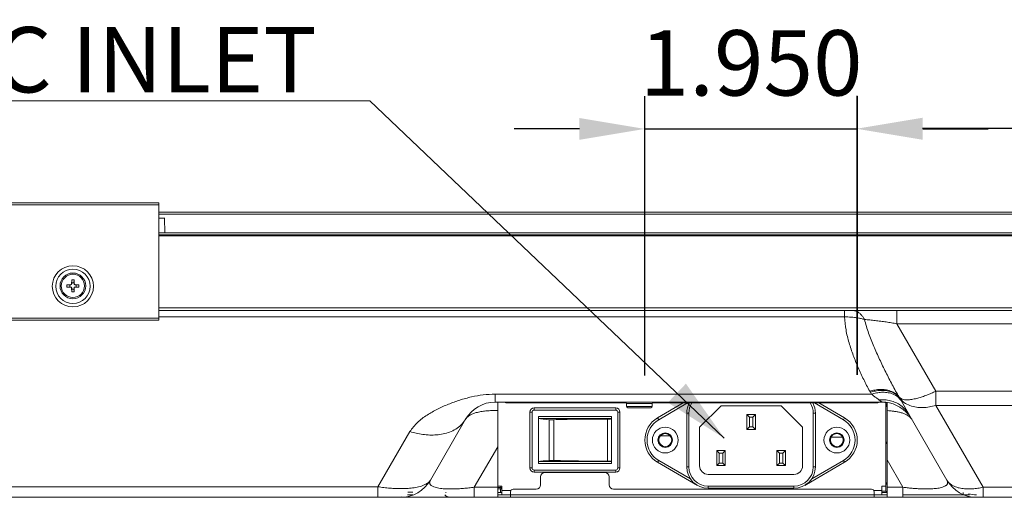
# Model space of a CAD drawing. Units: inches. Extents: x 3.5 to 93.2, y -1.3 to 66.
# Drawn here: x 30.2 to 39.2, y 13.5 to 17.8 of the extents above; entities that cross this region are included whole.
import ezdxf

# ---------------------------------------------------------------- set-up
doc = ezdxf.new("R2010")
doc.units = ezdxf.units.IN
doc.header["$MEASUREMENT"] = 0
doc.layers.get('0').update_dxf_attribs({"lineweight": 0})
doc.layers.add('14', color=5, linetype='Continuous', lineweight=0, true_color=0x0000ff)
doc.styles.add('DC_TEXTSTYLE4', font='arial.ttf', dxfattribs={"height": 0.6})
doc.styles.add('DC_TEXTSTYLE5', font='arial.ttf', dxfattribs={"height": 0.2})
doc.dimstyles.get("Standard").update_dxf_attribs({"dimtxt": 0.18, "dimasz": 0.18, "dimexe": 0.18, "dimexo": 0.0625, "dimgap": 0.09, "dimtad": 0, "dimtih": 1, "dimtoh": 1, "dimdec": 4, "dimzin": 0, "dimdsep": 46, "dimtxsty": 'Standard', "dimcen": 0.09, "dimadec": 0, "dimazin": 0, "dimtfac": 1, "dimtdec": 4, "dimtofl": 0, "dimtmove": 0, "dimatfit": 3, "dimfxl": 0, "dimtolj": 1, "dimtzin": 0, "dimarcsym": 0})

# ---------------------------------------------------------------- blocks, each defined once
blk = doc.blocks.new('*D7')
at = {"layer": '14', "color": 0, "linetype": 'Continuous', "lineweight": -2, "ltscale": 0.125}
for p, q in [((37.8422, 14.5793), (37.8422, 17.1405)), ((44.947, 16.4851), (44.947, 17.1405)), ((44.347, 16.8405), (38.4422, 16.8405))]:
    blk.add_line(p, q, dxfattribs=at)
at = {"layer": '14', "color": 0}
for points in [[(38.4422, 16.9405), (38.4422, 16.7405), (37.8422, 16.8405)], [(44.347, 16.7405), (44.347, 16.9405), (44.947, 16.8405)]]:
    blk.add_solid(points, dxfattribs=at)
at = {"layer": 'Defpoints', "color": 0}
for p in [(37.8422, 16.8405), (44.947, 15.8851), (37.8422, 13.9793)]:
    blk.add_point(p, dxfattribs=at)
at = {"layer": '14', "color": 0, "lineweight": 0, "insert": (41.3946, 17.4468), "char_height": 0.6, "attachment_point": 5, "style": 'DC_TEXTSTYLE4'}
blk.add_mtext('\\A1;7.105', dxfattribs=at)
blk = doc.blocks.new('*D8')
at = {"layer": '14', "color": 0, "linetype": 'Continuous', "lineweight": -2, "ltscale": 0.125}
for p, q in [((35.8934, 14.5753), (35.8934, 17.1378)), ((37.8437, 14.5805), (37.8437, 17.1378)), ((35.2934, 16.8378), (34.6934, 16.8378)), ((35.8934, 16.8378), (37.8437, 16.8378)), ((38.4437, 16.8378), (39.0437, 16.8378))]:
    blk.add_line(p, q, dxfattribs=at)
at = {"layer": '14', "color": 0}
for points in [[(35.2934, 16.7378), (35.2934, 16.9378), (35.8934, 16.8378)], [(38.4437, 16.9378), (38.4437, 16.7378), (37.8437, 16.8378)]]:
    blk.add_solid(points, dxfattribs=at)
at = {"layer": 'Defpoints', "color": 0}
for p in [(37.8437, 16.8378), (35.8934, 13.9753), (37.8437, 13.9805)]:
    blk.add_point(p, dxfattribs=at)
at = {"layer": '14', "color": 0, "lineweight": 0, "insert": (36.8686, 17.4441), "char_height": 0.6, "attachment_point": 5, "style": 'DC_TEXTSTYLE4'}
blk.add_mtext('\\A1;1.950', dxfattribs=at)

msp = doc.modelspace()

# ---------------------------------------------------------------- hatches: boundary and pattern name
at = {"layer": '14', "linetype": 'Continuous', "lineweight": 0, "ltscale": 2}
msp.add_hatch(color=256, dxfattribs=at).paths.add_polyline_path([(36.2703, 14.4991), (36.6221, 13.9984), (36.1048, 14.3252)])

# ---------------------------------------------------------------- linework, layer by layer
at = {"color": 7, "linetype": 'Continuous', "lineweight": 0}
for p, q in [((29.858, 16.1604), (31.4328, 16.1604)), ((31.4328, 16.1407), (29.858, 16.1407)), ((31.4328, 15.0816), (31.4328, 16.1604)), ((44.8837, 16.0738), (31.4328, 16.0738)), ((31.4328, 16.0541), (44.7492, 16.0541)), ((31.4876, 16.0186), (31.4328, 16.0186)), ((31.4863, 16.0186), (31.4886, 15.8848)), ((31.4328, 15.8846), (31.4885, 15.8847)), ((31.4328, 15.8651), (44.9187, 15.8651)), ((31.4328, 15.8572), (44.6825, 15.8572)), ((44.9463, 15.8848), (31.4876, 15.8848)), ((31.9041, 15.8572), (31.904, 15.8651)), ((31.904, 15.8572), (31.904, 15.8651)), ((30.6346, 15.4517), (30.6333, 15.4163)), ((30.6346, 15.4517), (30.6356, 15.4261)), ((30.6346, 15.4517), (30.6562, 15.4517)), ((30.6562, 15.4517), (30.6552, 15.4261)), ((30.6575, 15.4163), (30.6562, 15.4517)), ((30.6257, 15.4087), (30.5903, 15.4074)), ((30.5903, 15.3858), (30.5903, 15.4074)), ((30.5903, 15.4074), (30.6159, 15.4064)), ((30.5903, 15.3858), (30.6159, 15.3868)), ((30.5903, 15.3858), (30.6257, 15.3845)), ((30.6159, 15.4064), (30.6276, 15.4069)), ((30.6159, 15.3868), (30.6159, 15.4064)), ((30.6276, 15.3863), (30.6159, 15.3868)), ((30.6257, 15.4087), (30.6276, 15.4069)), ((30.6276, 15.3863), (30.6257, 15.3845)), ((30.6351, 15.4144), (30.6333, 15.4163)), ((30.6333, 15.3769), (30.6351, 15.3788)), ((30.6333, 15.3769), (30.6346, 15.3415)), ((30.6346, 15.3415), (30.6356, 15.3671)), ((30.6351, 15.4144), (30.6356, 15.4261)), ((30.6356, 15.3671), (30.6351, 15.3788)), ((30.6356, 15.4261), (30.6552, 15.4261)), ((30.6552, 15.3671), (30.6356, 15.3671)), ((30.6552, 15.4261), (30.6556, 15.4144)), ((30.6556, 15.3788), (30.6552, 15.3671)), ((30.6562, 15.3415), (30.6552, 15.3671)), ((30.6575, 15.4163), (30.6556, 15.4144)), ((30.6556, 15.3788), (30.6575, 15.3769)), ((30.6562, 15.3415), (30.6575, 15.3769)), ((30.6632, 15.4069), (30.665, 15.4087)), ((30.6632, 15.4069), (30.6749, 15.4064)), ((30.6749, 15.3868), (30.6632, 15.3863)), ((30.665, 15.3845), (30.6632, 15.3863)), ((30.7005, 15.4074), (30.665, 15.4087)), ((30.665, 15.3845), (30.7005, 15.3858)), ((30.7005, 15.4074), (30.6749, 15.4064)), ((30.6749, 15.4064), (30.6749, 15.3868)), ((30.7005, 15.3858), (30.6749, 15.3868)), ((30.7005, 15.4074), (30.7005, 15.3858)), ((30.6562, 15.3415), (30.6346, 15.3415)), ((44.9252, 15.1958), (31.4328, 15.1958)), ((29.858, 15.1013), (31.4328, 15.1013)), ((31.4328, 15.1722), (44.9252, 15.1722)), ((37.7248, 15.1115), (31.4328, 15.1115)), ((37.7248, 15.1115), (37.7248, 15.1722)), ((38.2051, 15.1722), (38.2051, 15.0491)), ((31.4328, 15.0816), (29.858, 15.0816)), ((43.8357, 15.0491), (38.2051, 15.0491)), ((38.5624, 14.4303), (38.2051, 15.0491)), ((34.5208, 14.4025), (37.9723, 14.4025)), ((34.5208, 14.4025), (34.5208, 14.3297)), ((37.9566, 14.43), (37.9624, 14.4198)), ((37.9623, 14.4197), (37.9723, 14.4025)), ((38.229, 14.3689), (38.2389, 14.3518)), ((38.5624, 14.4303), (43.4784, 14.4303)), ((38.5624, 14.4303), (38.5624, 14.2994)), ((34.5208, 14.3297), (38.0692, 14.3297)), ((34.543, 13.4557), (34.543, 14.3276)), ((34.6296, 14.3218), (35.7249, 14.3218)), ((34.732, 14.3297), (34.732, 14.3218)), ((34.8777, 14.2765), (35.6257, 14.2765)), ((34.8777, 14.2765), (34.8777, 14.2568)), ((35.6257, 14.2568), (35.6257, 14.2765)), ((35.9604, 14.3179), (35.7241, 14.3179)), ((35.7241, 14.2903), (35.7241, 14.3179)), ((35.7241, 14.2903), (35.9604, 14.2903)), ((35.7359, 14.2785), (35.9485, 14.2785)), ((35.9596, 14.3218), (38.0194, 14.3218)), ((35.9604, 14.2903), (35.9604, 14.3179)), ((36.0108, 14.1854), (36.2451, 14.3218)), ((36.0207, 14.1684), (36.2843, 14.3218)), ((36.5922, 14.2962), (36.3954, 14.0994)), ((37.1434, 14.2962), (36.5922, 14.2962)), ((37.3403, 14.0994), (37.1434, 14.2962)), ((37.4514, 14.3218), (37.715, 14.1684)), ((37.4905, 14.3218), (37.7249, 14.1854)), ((37.917, 14.3218), (37.917, 14.3297)), ((38.0417, 14.3501), (38.0692, 14.3297)), ((38.0417, 14.3501), (38.0664, 14.3318)), ((38.106, 14.3254), (38.106, 13.5186)), ((38.1063, 14.3139), (38.106, 14.3197)), ((38.1159, 14.3139), (38.1063, 14.3139)), ((38.1159, 13.4557), (38.1159, 14.3239)), ((38.2389, 14.3518), (38.2437, 14.3435)), ((38.2437, 14.3435), (38.3145, 14.2197)), ((43.4784, 14.2994), (38.5624, 14.2994)), ((38.9962, 13.5479), (38.5624, 14.2994)), ((34.858, 14.2372), (34.8383, 14.2372)), ((34.8383, 13.7253), (34.8383, 14.2372)), ((34.858, 14.2371), (34.858, 13.7253)), ((35.6257, 14.2568), (34.8777, 14.2568)), ((35.5863, 14.1978), (34.917, 14.1978)), ((34.917, 14.1978), (34.917, 13.7647)), ((35.5863, 13.7647), (35.5863, 14.1978)), ((35.6651, 14.2372), (35.6454, 14.2372)), ((35.6454, 13.7253), (35.6454, 14.2371)), ((35.6651, 14.2372), (35.6651, 13.7253)), ((36.0108, 14.1854), (36.0207, 14.1684)), ((36.297, 14.2273), (36.2773, 14.2273)), ((36.2773, 13.7352), (36.2773, 14.2273)), ((36.297, 14.2273), (36.297, 13.7352)), ((36.8285, 14.2155), (36.9072, 14.2155)), ((36.8521, 14.1919), (36.8285, 14.2155)), ((36.8285, 14.0777), (36.8285, 14.2155)), ((36.8521, 14.1919), (36.8836, 14.1919)), ((36.8521, 14.1013), (36.8521, 14.1919)), ((36.8836, 14.1919), (36.9072, 14.2155)), ((36.8836, 14.1919), (36.8836, 14.1013)), ((36.9072, 14.2155), (36.9072, 14.0777)), ((37.4584, 14.2273), (37.4387, 14.2273)), ((37.4387, 13.7352), (37.4387, 14.2273)), ((37.4584, 14.2273), (37.4584, 13.7352)), ((37.715, 14.1684), (37.7249, 14.1854)), ((38.3145, 14.2197), (38.6647, 13.6131)), ((33.9253, 13.6131), (34.2481, 14.1722)), ((35.5863, 14.1781), (34.917, 14.1781)), ((35.0166, 14.1684), (35.0166, 13.7941)), ((35.059, 14.168), (35.059, 13.7945)), ((35.5514, 13.7883), (35.5514, 14.1742)), ((36.3954, 14.0994), (36.3954, 13.745)), ((36.8521, 14.1013), (36.8285, 14.0777)), ((36.8836, 14.1013), (36.8521, 14.1013)), ((36.8836, 14.1013), (36.9072, 14.0777)), ((37.3403, 14.0994), (37.3403, 13.745)), ((33.7366, 14.059), (33.4444, 13.5527)), ((36.0355, 14.0186), (36.1255, 14.0186)), ((36.9072, 14.0777), (36.8285, 14.0777)), ((37.6026, 14.0068), (37.7077, 14.0068)), ((34.3284, 13.5479), (34.543, 13.9196)), ((36.5529, 13.8848), (36.6316, 13.8848)), ((36.5765, 13.8612), (36.5529, 13.8848)), ((36.5529, 13.747), (36.5529, 13.8848)), ((36.5765, 13.8612), (36.608, 13.8612)), ((36.5765, 13.7706), (36.5765, 13.8612)), ((36.608, 13.8612), (36.6316, 13.8848)), ((36.608, 13.8612), (36.608, 13.7706)), ((36.6316, 13.8848), (36.6316, 13.747)), ((37.1041, 13.8848), (37.1828, 13.8848)), ((37.1277, 13.8612), (37.1041, 13.8848)), ((37.1041, 13.747), (37.1041, 13.8848)), ((37.1277, 13.8612), (37.1592, 13.8612)), ((37.1277, 13.7706), (37.1277, 13.8612)), ((37.1592, 13.8612), (37.1828, 13.8848)), ((37.1592, 13.8612), (37.1592, 13.7706)), ((37.1828, 13.8848), (37.1828, 13.747)), ((35.5863, 13.7844), (34.917, 13.7844)), ((34.917, 13.7647), (35.5863, 13.7647)), ((36.0207, 13.7941), (36.0108, 13.7771)), ((36.3751, 13.565), (36.0108, 13.7771)), ((36.3109, 13.6252), (36.0207, 13.7941)), ((36.2773, 13.7352), (36.297, 13.7352)), ((36.5765, 13.7706), (36.5529, 13.747)), ((36.6316, 13.747), (36.5529, 13.747)), ((36.608, 13.7706), (36.5765, 13.7706)), ((36.608, 13.7706), (36.6316, 13.747)), ((37.1277, 13.7706), (37.1041, 13.747)), ((37.1828, 13.747), (37.1041, 13.747)), ((37.1592, 13.7706), (37.1277, 13.7706)), ((37.1592, 13.7706), (37.1828, 13.747)), ((37.7249, 13.7771), (37.3606, 13.565)), ((37.715, 13.7941), (37.4248, 13.6252)), ((37.4387, 13.7352), (37.4584, 13.7352)), ((37.7249, 13.7771), (37.715, 13.7941)), ((38.1159, 13.8002), (38.2616, 13.5479)), ((34.8383, 13.7253), (34.858, 13.7253)), ((34.8777, 13.7057), (35.6257, 13.7057)), ((34.8777, 13.7057), (34.8777, 13.686)), ((35.6257, 13.686), (34.8777, 13.686)), ((34.9367, 13.5698), (34.9367, 13.6446)), ((34.9761, 13.684), (35.5273, 13.684)), ((35.1763, 13.6835), (35.1641, 13.6855)), ((35.5667, 13.6446), (35.5667, 13.5698)), ((35.6257, 13.686), (35.6257, 13.7057)), ((35.6454, 13.7253), (35.6651, 13.7253)), ((36.4741, 13.6663), (37.2615, 13.6663)), ((27.8464, 13.5527), (33.4444, 13.5527)), ((33.4444, 13.4557), (33.4444, 13.5527)), ((33.9218, 13.6077), (33.9253, 13.6131)), ((34.5824, 13.558), (34.543, 13.558)), ((34.5688, 13.558), (34.5706, 13.5453)), ((34.5824, 13.558), (34.5824, 13.4793)), ((36.4741, 13.558), (37.2615, 13.558)), ((36.4741, 13.558), (36.4741, 13.5383)), ((37.2615, 13.5383), (37.2615, 13.558)), ((38.0667, 13.558), (38.106, 13.558)), ((38.0667, 13.4793), (38.0667, 13.558)), ((33.7161, 13.4793), (33.7653, 13.4793)), ((33.7175, 13.5038), (33.7634, 13.5038)), ((34.3284, 13.5479), (34.543, 13.5479)), ((34.3284, 13.5479), (34.3284, 13.4557)), ((34.5706, 13.5453), (34.543, 13.5453)), ((34.543, 13.5337), (34.5715, 13.5337)), ((34.543, 13.499), (34.5824, 13.499)), ((34.543, 13.4793), (38.1159, 13.4793)), ((34.5824, 13.5186), (34.6644, 13.5186)), ((34.6611, 13.5068), (34.6611, 13.4557)), ((34.6848, 13.5305), (34.8974, 13.5305)), ((35.606, 13.5305), (37.9741, 13.5305)), ((37.2615, 13.5383), (36.4741, 13.5383)), ((36.7182, 13.5383), (36.7182, 13.5305)), ((37.0332, 13.5383), (37.0332, 13.5305)), ((37.9944, 13.5186), (38.0667, 13.5186)), ((37.9978, 13.4557), (37.9978, 13.5068)), ((38.0667, 13.511), (38.106, 13.511)), ((38.0667, 13.499), (38.1118, 13.499)), ((38.1159, 13.5479), (38.2616, 13.5479)), ((38.2616, 13.4557), (38.2616, 13.5479)), ((38.2616, 13.4793), (38.8734, 13.4793)), ((38.8146, 13.499), (38.8146, 13.4793)), ((38.9962, 13.5479), (43.0445, 13.5479)), ((38.9962, 13.5479), (38.9962, 13.4665)), ((38.9962, 13.4665), (38.9962, 13.4557)), ((26.6139, 13.4557), (43.1033, 13.4557))]:
    msp.add_line(p, q, dxfattribs=at)
for centre, radius in [((30.6454, 15.3927), 0.189), ((30.6454, 15.3927), 0.1575), ((30.6454, 15.3966), 0.1181), ((30.6454, 15.3966), 0.1063), ((36.0804, 13.9812), 0.1181), ((37.6552, 13.9812), 0.1181), ((36.0804, 13.9812), 0.0669), ((36.0804, 13.9812), 0.0591), ((37.6552, 13.9812), 0.0669), ((37.6552, 13.9812), 0.0591)]:
    msp.add_circle(centre, radius, dxfattribs=at)
for centre, radius, start, end in [((30.6255, 15.4165), 0.00786, 271.97984, 358.02016), ((30.6255, 15.3767), 0.00786, 1.97594, 88.02406), ((30.6273, 15.4147), 0.00786, 271.97984, 358.02016), ((30.6273, 15.3785), 0.00786, 1.97594, 88.02406), ((30.6635, 15.4147), 0.00786, 181.97984, 268.02016), ((30.6635, 15.3785), 0.00786, 91.97594, 178.02406), ((30.6653, 15.4165), 0.00786, 181.97984, 268.02016), ((30.6653, 15.3767), 0.00786, 91.97984, 178.02016), ((38.4247, 14.4823), 0.2261, 208.43626, 210.09151), ((34.5208, 14.0147), 0.315, 90, 150), ((34.6296, 14.3612), 0.0394, 233.26635, 270), ((34.8777, 14.2372), 0.0394, 90, 180), ((35.6257, 14.2372), 0.0394, 0, 90), ((35.7359, 14.2903), 0.0118, 180, 270), ((35.9485, 14.2903), 0.0118, 270, 0), ((36.4741, 14.2273), 0.1969, 151.16747, 180), ((36.4741, 14.2273), 0.1772, 147.68993, 180), ((37.2615, 14.2273), 0.1772, 0, 32.31002), ((37.2615, 14.2273), 0.1969, 0, 28.83253), ((38.0194, 14.3612), 0.0394, 270, 306.73365), ((38.0692, 14.0147), 0.315, 39.38361, 90), ((38.0536, 13.9922), 0.3374, 79.35957, 86.50149), ((34.8777, 14.2372), 0.0197, 89.99625, 180.00375), ((35.6257, 14.2372), 0.0197, 359.99625, 90.00375), ((36.1296, 13.9812), 0.2362, 120.20354, 239.79646), ((37.606, 13.9812), 0.2362, 300.20354, 59.79646), ((34.0429, 14.2906), 0.2369, 328.94121, 329.99934), ((36.1296, 13.9812), 0.2165, 120.20354, 239.79646), ((37.606, 13.9812), 0.2165, 300.20354, 59.79646), ((36.4741, 13.7352), 0.1969, 180, 269.99721), ((36.4741, 13.7352), 0.1772, 180, 270), ((36.4741, 13.745), 0.0787, 180, 270), ((37.2615, 13.745), 0.0787, 270, 0), ((37.2615, 13.7352), 0.1969, 270.00279, 0), ((37.2615, 13.7352), 0.1772, 270, 0), ((34.8777, 13.7253), 0.0394, 180, 270), ((34.8777, 13.7253), 0.0197, 179.99625, 270.00375), ((34.9761, 13.6446), 0.0394, 90, 180), ((35.5273, 13.6446), 0.0394, 0, 90), ((35.6257, 13.7253), 0.0394, 270, 0), ((35.6257, 13.7253), 0.0197, 269.99625, 0.00375), ((33.6525, 13.7706), 0.315, 270, 330), ((34.8974, 13.5698), 0.0394, 270, 0), ((35.606, 13.5698), 0.0394, 180, 270), ((38.9375, 13.7706), 0.315, 210, 270), ((38.7577, 13.6668), 0.1074, 210.00869, 213.15685), ((34.1127, 13.5344), 0.0787, 225.13821, 251.23002), ((34.1127, 13.5344), 0.0551, 213.69007, 220.63594), ((35.5223, 13.6121), 0.9541, 184.01059, 184.71404), ((34.6848, 13.5068), 0.0236, 90, 180), ((37.9741, 13.5068), 0.0236, 0, 90), ((38.1454, 13.5186), 0.0394, 180, 198), ((38.5657, 16.027), 2.4977, 263.00644, 263.9058), ((38.9375, 13.7706), 0.2913, 255.07986, 270), ((33.6347, 13.5344), 0.0787, 270, 288.76998)]:
    msp.add_arc(centre, radius, start, end, dxfattribs=at)
for centre, major_axis, start_param, end_param in [((35.5839, 14.1907), (0.7087, 0), 3.486677, 3.784045), ((35.0418, 14.1694), (0.0315, 0), 3.784045, 5.292315), ((35.5839, 13.7718), (0.7087, 0), 2.49914, 2.796508), ((35.0418, 13.7931), (0.0315, 0), 0.990871, 2.49914)]:
    msp.add_ellipse(centre, major_axis=major_axis, ratio=0.052408, start_param=start_param, end_param=end_param, dxfattribs=at)
for points in [[(37.9083, 15.0876), (37.8785, 15.096), (37.8482, 15.1023), (37.8176, 15.1069), (37.7867, 15.1098), (37.7558, 15.1113), (37.7248, 15.1115)], [(37.7248, 15.1115), (37.7392, 14.9918), (37.7675, 14.8741), (37.8057, 14.7589), (37.8508, 14.6466), (37.9013, 14.5371), (37.9566, 14.43)], [(37.7933, 15.1722), (37.8179, 15.169), (37.8414, 15.16), (37.8627, 15.1464), (37.8808, 15.1291), (37.896, 15.1093), (37.9083, 15.0876)], [(38.2258, 14.3746), (38.1635, 14.489), (38.1039, 14.6049), (38.0472, 14.7223), (37.9941, 14.8416), (37.9469, 14.9632), (37.9083, 15.0876)], [(37.9083, 15.0876), (37.958, 15.0838), (38.0077, 15.0786), (38.0572, 15.0723), (38.1066, 15.0652), (38.1559, 15.0574), (38.2051, 15.0491)], [(33.7366, 14.059), (33.8067, 14.1434), (33.8956, 14.2103), (33.991, 14.2649), (34.0911, 14.3102), (34.1951, 14.3481), (34.3021, 14.3772), (34.4111, 14.3959), (34.5208, 14.4025)], [(38.2258, 14.3746), (38.1917, 14.4083), (38.1479, 14.4309), (38.1, 14.443), (38.0515, 14.4457), (38.0035, 14.4407), (37.9566, 14.43)], [(37.9623, 14.4197), (38.0085, 14.4312), (38.0559, 14.437), (38.1039, 14.4352), (38.1515, 14.4239), (38.1951, 14.402), (38.229, 14.3689)], [(37.9723, 14.4025), (38.0185, 14.414), (38.0659, 14.4198), (38.1138, 14.418), (38.1614, 14.4067), (38.205, 14.3848), (38.2389, 14.3518)], [(37.9723, 14.4025), (37.984, 14.3938), (37.9955, 14.3851), (38.0071, 14.3763), (38.0186, 14.3675), (38.0301, 14.3587), (38.0417, 14.3501)], [(38.2258, 14.3746), (38.2651, 14.3541), (38.3099, 14.3508), (38.3536, 14.3564), (38.3968, 14.366), (38.4394, 14.3787), (38.4812, 14.3939), (38.5223, 14.4113), (38.5624, 14.4303)], [(38.5624, 14.2994), (38.5042, 14.2858), (38.4446, 14.2796), (38.3846, 14.2831), (38.3253, 14.2985), (38.2712, 14.327), (38.229, 14.3689)], [(38.0417, 14.3501), (38.0945, 14.3508), (38.1471, 14.3426), (38.1974, 14.3251), (38.2435, 14.2979), (38.2832, 14.2623), (38.3145, 14.2197)], [(38.1158, 14.2873), (38.1128, 14.2922), (38.1104, 14.2973), (38.1085, 14.3028), (38.1072, 14.3083), (38.1063, 14.3139)], [(34.2852, 14.2076), (34.278, 14.2029), (34.271, 14.1978), (34.2644, 14.1922), (34.2583, 14.186), (34.2528, 14.1794), (34.2481, 14.1722)], [(34.543, 14.2527), (34.4991, 14.2524), (34.4552, 14.2503), (34.4114, 14.2457), (34.3676, 14.2382), (34.3249, 14.2263), (34.2852, 14.2076)], [(38.2964, 14.2124), (38.2681, 14.2249), (38.2384, 14.2342), (38.2081, 14.241), (38.1775, 14.246), (38.1467, 14.2494), (38.1159, 14.2515)], [(38.3123, 14.2027), (38.3092, 14.2048), (38.3061, 14.2068), (38.3029, 14.2087), (38.2997, 14.2106), (38.2964, 14.2124)], [(38.3419, 14.1722), (38.3381, 14.1782), (38.3337, 14.1838), (38.3288, 14.1891), (38.3236, 14.194), (38.3181, 14.1985), (38.3123, 14.2027)], [(33.7366, 14.059), (33.7965, 14.0434), (33.8575, 14.0327), (33.9193, 14.0276), (33.9812, 14.0287), (34.0426, 14.0373), (34.1024, 14.0544), (34.1582, 14.0815), (34.2073, 14.1199), (34.2458, 14.1684)], [(35.059, 14.168), (35.1411, 14.1705), (35.2231, 14.1723), (35.3052, 14.1735), (35.3872, 14.1742), (35.4693, 14.1744), (35.5514, 14.1742)], [(35.5514, 14.1742), (35.5534, 14.1742), (35.5555, 14.1742), (35.5576, 14.1742), (35.5596, 14.1742), (35.5617, 14.1742), (35.5638, 14.1742), (35.5658, 14.1743), (35.5679, 14.1743), (35.57, 14.1744), (35.572, 14.1744), (35.5741, 14.1745), (35.5762, 14.1746), (35.5782, 14.1747), (35.5803, 14.1749), (35.5823, 14.175), (35.5844, 14.1753), (35.5863, 14.1758)], [(38.1156, 13.9459), (38.113, 13.9483), (38.1107, 13.951), (38.1087, 13.9539), (38.1073, 13.9572), (38.1063, 13.9606), (38.106, 13.9641)], [(35.059, 13.7945), (35.1411, 13.792), (35.2231, 13.7902), (35.3052, 13.789), (35.3872, 13.7883), (35.4693, 13.7881), (35.5514, 13.7883)], [(35.5514, 13.7883), (35.5534, 13.7883), (35.5555, 13.7883), (35.5576, 13.7883), (35.5596, 13.7883), (35.5617, 13.7883), (35.5638, 13.7882), (35.5658, 13.7882), (35.5679, 13.7882), (35.57, 13.7881), (35.572, 13.788), (35.5741, 13.788), (35.5762, 13.7879), (35.5782, 13.7878), (35.5803, 13.7876), (35.5823, 13.7875), (35.5844, 13.7872), (35.5863, 13.7867)], [(33.4444, 13.5527), (33.4993, 13.5454), (33.5546, 13.5398), (33.61, 13.5365), (33.6655, 13.5358), (33.7208, 13.5379), (33.7759, 13.5438), (33.8304, 13.555), (33.882, 13.5749)], [(33.882, 13.5749), (33.8895, 13.5792), (33.8968, 13.5839), (33.9038, 13.5891), (33.9104, 13.5947), (33.9164, 13.6009), (33.9218, 13.6077)], [(33.9186, 13.5936), (33.9187, 13.5878), (33.92, 13.582), (33.9223, 13.5765), (33.9255, 13.5716), (33.9294, 13.5673), (33.9339, 13.5636)], [(33.9253, 13.6131), (33.9233, 13.6095), (33.9216, 13.6057), (33.9202, 13.6017), (33.9191, 13.5977), (33.9186, 13.5936)], [(33.9339, 13.5636), (33.9799, 13.5443), (34.0294, 13.5361), (34.0791, 13.533), (34.129, 13.5325), (34.1789, 13.5341), (34.2289, 13.5375), (34.2788, 13.5422), (34.3284, 13.5479)], [(38.106, 13.5924), (38.1063, 13.5889), (38.1073, 13.5855), (38.1087, 13.5823), (38.1107, 13.5793), (38.113, 13.5766), (38.1156, 13.5743)], [(38.6562, 13.5636), (38.6149, 13.5455), (38.5704, 13.5373), (38.5256, 13.5336), (38.4807, 13.5323), (38.4356, 13.5331), (38.3905, 13.5354), (38.3454, 13.539), (38.3005, 13.5434)], [(38.6715, 13.5937), (38.6713, 13.5878), (38.67, 13.5821), (38.6677, 13.5766), (38.6645, 13.5716), (38.6606, 13.5673), (38.6562, 13.5636)], [(38.6647, 13.6131), (38.6667, 13.6095), (38.6684, 13.6057), (38.6698, 13.6018), (38.6709, 13.5977), (38.6715, 13.5937)], [(38.6678, 13.6081), (38.6736, 13.6001), (38.6801, 13.5925), (38.6872, 13.5855), (38.6947, 13.579), (38.7027, 13.573), (38.711, 13.5676)], [(38.711, 13.5676), (38.7551, 13.5478), (38.8029, 13.5369), (38.8518, 13.5327), (38.9005, 13.5336), (38.9487, 13.5389), (38.9962, 13.5479)], [(34.5715, 13.5337), (34.5703, 13.531), (34.5694, 13.5282), (34.5687, 13.5254), (34.5682, 13.5225), (34.5679, 13.5196), (34.5679, 13.5167)], [(34.5719, 13.4989), (34.5706, 13.5016), (34.5695, 13.5045), (34.5688, 13.5075), (34.5683, 13.5106), (34.568, 13.5136), (34.5679, 13.5167)], [(34.5824, 13.547), (34.5804, 13.5469), (34.5784, 13.5468), (34.5764, 13.5466), (34.5745, 13.5463), (34.5725, 13.5458), (34.5706, 13.5453)], [(34.5824, 13.5348), (34.5806, 13.5348), (34.5787, 13.5347), (34.5769, 13.5345), (34.5751, 13.5343), (34.5733, 13.534), (34.5715, 13.5337)]]:
    msp.add_spline(points, degree=3, dxfattribs=at)
at = {"layer": '14', "linetype": 'Continuous', "lineweight": 0, "ltscale": 0.125, "flags": 128}
msp.add_lwpolyline([(29.3811, 17.0943), (33.3704, 17.0943), (36.6221, 13.9984)], dxfattribs=at)

# ---------------------------------------------------------------- texts
at = {"layer": '14', "linetype": 'Continuous', "lineweight": 0, "style": 'DC_TEXTSTYLE5'}
msp.add_text('AC INLET', height=0.6, dxfattribs=at).set_placement((29.4318, 17.173))

# ---------------------------------------------------------------- dimensions: what is measured, and where the dimension line sits
at = {"layer": '14', "linetype": 'Continuous', "lineweight": 0, "ltscale": 0.125}
for base, p1, p2, override, picture, middle in [((37.8437, 16.8378), (35.8934, 13.9753), (37.8437, 13.9805), {"dimtxt": 0.6, "dimasz": 0.6, "dimexe": 0.3, "dimexo": 0.6, "dimgap": 0.3, "dimtad": 1, "dimjust": 0, "dimtih": 1, "dimtoh": 0, "dimdec": 3, "dimzin": 0, "dimlunit": 2, "dimtxsty": 'DC_TEXTSTYLE4', "dimsah": 0, "dimtol": 0, "dimtfac": 1, "dimtdec": 3, "dimtix": 1, "dimtofl": 1, "dimtmove": 0, "dimfxlon": 0}, '*D8', (36.8686, 17.4441)), ((37.8422, 16.8405), (44.947, 15.8851), (37.8422, 13.9793), {"dimtxt": 0.6, "dimasz": 0.6, "dimexe": 0.3, "dimexo": 0.6, "dimgap": 0.3, "dimtad": 1, "dimjust": 0, "dimtih": 1, "dimtoh": 0, "dimdec": 3, "dimzin": 0, "dimlunit": 2, "dimtxsty": 'DC_TEXTSTYLE4', "dimsah": 0, "dimtol": 0, "dimtfac": 1, "dimtdec": 3, "dimtix": 0, "dimtofl": 1, "dimtmove": 0, "dimfxlon": 0}, '*D7', (41.3946, 17.4468))]:
    dim = msp.add_linear_dim(base=base, p1=p1, p2=p2, dimstyle='Standard', override=override, dxfattribs=at)
    dim.commit()
    dim.dimension.update_dxf_attribs({"geometry": picture, "text_midpoint": middle})

doc.saveas('drawing.dxf')
